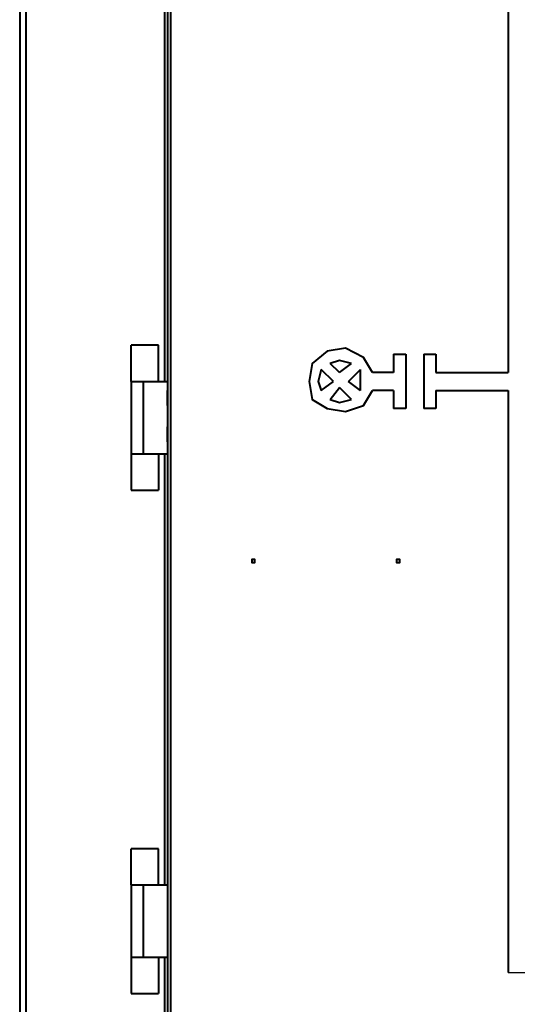
# Model space of a CAD drawing. Units: inches. Extents: x 2 to 295, y 2 to 208.
# Drawn here: x 45 to 52, y 137 to 151 of the extents above; entities that cross this region are included whole.
import ezdxf

# ---------------------------------------------------------------- set-up
doc = ezdxf.new("R2010")
doc.units = ezdxf.units.IN
doc.header["$MEASUREMENT"] = 0
doc.layers.add('OLCU', color=7, linetype='Continuous')

msp = doc.modelspace()

# ---------------------------------------------------------------- linework, layer by layer
at = {"layer": 'OLCU', "color": 7, "lineweight": 40, "true_color": 0xffffff}
for points in [[(44.751, 189.16), (44.751, 135.015)], [(46.825, 176.883), (46.825, 135.608)], [(46.867, 176.883), (46.867, 135.608)], [(51.609, 160.881), (51.609, 146.234)], [(46.783, 152.203), (46.783, 146.106)], [(46.317, 146.106), (46.317, 146.615)], [(46.698, 146.615), (46.317, 146.615)], [(46.698, 146.106), (46.698, 146.615)], [(49.704, 146.234), (49.577, 146.445), (49.323, 146.572), (49.069, 146.53), (48.857, 146.36), (48.815, 146.106), (48.857, 145.853), (49.069, 145.725), (49.323, 145.683), (49.577, 145.768), (49.704, 145.979)], [(50, 146.488), (50.17, 146.488)], [(50, 146.488), (50, 146.234)], [(50.17, 146.488), (50.17, 145.725)], [(50.423, 146.488), (50.423, 145.725)], [(50.423, 146.488), (50.593, 146.488)], [(50.593, 146.488), (50.593, 146.234)], [(48.984, 146.276), (48.942, 146.106), (48.984, 145.979)], [(49.154, 146.106), (48.984, 146.276)], [(49.407, 146.36), (49.238, 146.403), (49.111, 146.36)], [(49.238, 146.234), (49.111, 146.36)], [(49.238, 146.234), (49.407, 146.36)], [(49.365, 146.106), (49.535, 146.276)], [(49.535, 145.979), (49.535, 146.276)], [(50, 146.234), (49.704, 146.234)], [(50.593, 146.234), (51.609, 146.234)], [(46.317, 146.106), (46.317, 145.091)], [(46.317, 146.106), (46.486, 146.106)], [(46.486, 146.106), (46.486, 145.091)], [(46.486, 146.106), (46.825, 146.106)], [(46.825, 146.106), (46.825, 145.091)], [(48.984, 145.979), (49.154, 146.106)], [(49.111, 145.853), (49.238, 146.022)], [(49.407, 145.853), (49.238, 146.022)], [(49.535, 145.979), (49.365, 146.106)], [(46.825, 145.853), (46.825, 145.979)], [(50, 145.979), (49.704, 145.979)], [(50, 145.979), (50, 145.725)], [(50.593, 145.979), (51.609, 145.979)], [(50.593, 145.979), (50.593, 145.725)], [(51.609, 145.979), (51.609, 137.809)], [(46.825, 145.768), (46.825, 145.853)], [(49.111, 145.853), (49.238, 145.81), (49.407, 145.853)], [(50.17, 145.725), (50, 145.725)], [(50.593, 145.725), (50.423, 145.725)], [(46.825, 145.344), (46.825, 145.472)], [(46.825, 145.26), (46.825, 145.344)], [(46.317, 145.091), (46.486, 145.091)], [(46.317, 145.091), (46.317, 144.582)], [(46.486, 145.091), (46.825, 145.091)], [(46.698, 145.091), (46.698, 144.582)], [(46.783, 145.091), (46.783, 139.037)], [(46.317, 144.582), (46.698, 144.582)], [(48.053, 143.566), (48.053, 143.609), (48.011, 143.609), (48.011, 143.566), (48.053, 143.566)], [(48.011, 143.566), (48.053, 143.566), (48.053, 143.609), (48.011, 143.609)], [(50.085, 143.566), (50.085, 143.609), (50.042, 143.609), (50.042, 143.566), (50.085, 143.566)], [(50.042, 143.566), (50.085, 143.566), (50.085, 143.609), (50.042, 143.609)], [(46.317, 139.037), (46.317, 139.545)], [(46.698, 139.545), (46.317, 139.545)], [(46.698, 139.037), (46.698, 139.545)], [(46.317, 139.037), (46.317, 138.021)], [(46.317, 139.037), (46.486, 139.037)], [(46.486, 139.037), (46.486, 138.021)], [(46.486, 139.037), (46.825, 139.037)], [(46.825, 139.037), (46.825, 138.021)], [(46.317, 138.021), (46.486, 138.021)], [(46.317, 138.021), (46.317, 137.513)], [(46.486, 138.021), (46.825, 138.021)], [(46.698, 138.021), (46.698, 137.513)], [(46.783, 138.021), (46.783, 135.608)], [(46.317, 137.513), (46.698, 137.513)]]:
    msp.add_lwpolyline(points, dxfattribs=at)
at = {"layer": 'OLCU', "color": 8, "lineweight": 40, "true_color": 0x808080}
for points in [[(44.836, 189.16), (44.836, 135.015)], [(48.011, 143.609), (48.011, 143.566)]]:
    msp.add_lwpolyline(points, dxfattribs=at)
at = {"layer": 'OLCU', "color": 7, "lineweight": 25, "true_color": 0xffffff}
msp.add_lwpolyline([(51.609, 137.809), (75.358, 137.809)], dxfattribs=at)

doc.saveas('drawing.dxf')
